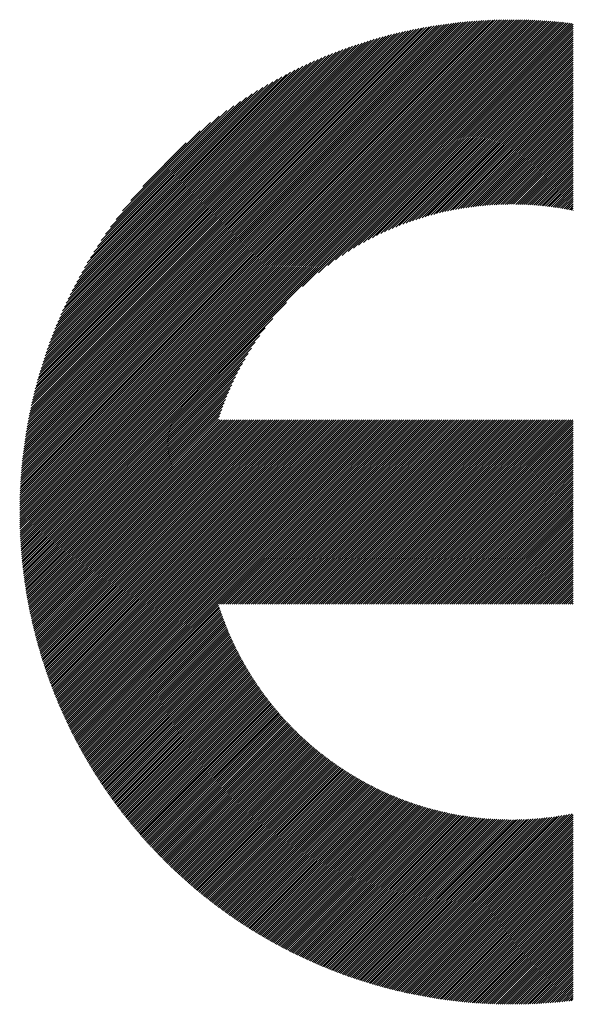
# Model space of a CAD drawing. Units: millimetres. Extents: x -1006 to 496, y -525 to 633.
# Drawn here: x -822 to -785, y -388 to -323 of the extents above; entities that cross this region are included whole.
import ezdxf

# ---------------------------------------------------------------- set-up
doc = ezdxf.new("R2010")
doc.units = ezdxf.units.MM
doc.layers.add('CAXA0', color=7, linetype='Continuous', lineweight=70)
doc.layers.add('CAXA5', color=4, linetype='Continuous', lineweight=25)

# ---------------------------------------------------------------- blocks, each defined once
blk = doc.blocks.new('CAXBLOCK10', base_point=(-309.582, -22.855))
at = {"layer": 'CAXA0', "color": 0, "linetype": 'Continuous', "lineweight": 25}
for p, q in [((-821.857, -355.348), (-789.032, -322.523)), ((-821.856, -355.206), (-789.174, -322.524)), ((-821.855, -355.063), (-789.317, -322.525)), ((-821.853, -354.92), (-789.46, -322.527)), ((-821.85, -354.776), (-789.605, -322.53)), ((-821.847, -354.631), (-789.749, -322.533)), ((-821.843, -354.485), (-789.895, -322.537)), ((-821.838, -354.339), (-790.041, -322.542)), ((-821.833, -354.192), (-790.188, -322.547)), ((-821.832, -355.465), (-788.89, -322.523)), ((-821.827, -354.045), (-790.335, -322.554)), ((-821.82, -353.897), (-790.483, -322.56)), ((-821.813, -353.748), (-790.632, -322.568)), ((-821.804, -353.598), (-790.782, -322.576)), ((-821.796, -353.448), (-790.932, -322.585)), ((-821.786, -353.297), (-791.083, -322.594)), ((-821.776, -353.145), (-791.235, -322.605)), ((-821.764, -352.993), (-791.388, -322.616)), ((-821.753, -352.839), (-791.541, -322.628)), ((-821.74, -352.685), (-791.695, -322.64)), ((-821.726, -352.53), (-791.85, -322.654)), ((-821.712, -352.374), (-792.006, -322.668)), ((-821.697, -352.218), (-792.162, -322.683)), ((-821.69, -355.465), (-788.749, -322.523)), ((-821.681, -352.06), (-792.32, -322.699)), ((-821.664, -351.902), (-792.478, -322.716)), ((-821.646, -351.743), (-792.637, -322.734)), ((-821.628, -351.583), (-792.797, -322.752)), ((-821.608, -351.422), (-792.958, -322.772)), ((-821.588, -351.26), (-793.12, -322.792)), ((-821.567, -351.097), (-793.283, -322.814)), ((-821.549, -355.465), (-788.609, -322.524)), ((-821.407, -355.465), (-788.469, -322.526)), ((-821.266, -355.465), (-788.33, -322.528)), ((-821.125, -355.465), (-788.191, -322.531)), ((-820.983, -355.465), (-788.053, -322.534)), ((-820.842, -355.465), (-787.915, -322.538)), ((-820.7, -355.465), (-787.778, -322.543)), ((-820.559, -355.465), (-787.642, -322.548)), ((-820.417, -355.465), (-787.506, -322.553)), ((-820.276, -355.465), (-787.37, -322.559)), ((-820.134, -355.465), (-787.236, -322.566)), ((-819.993, -355.465), (-787.101, -322.573)), ((-819.852, -355.465), (-786.968, -322.581)), ((-819.71, -355.465), (-786.834, -322.589)), ((-819.569, -355.465), (-786.701, -322.597)), ((-819.427, -355.465), (-786.569, -322.607)), ((-819.286, -355.465), (-786.437, -322.616)), ((-819.144, -355.465), (-786.306, -322.626)), ((-819.003, -355.465), (-786.175, -322.637)), ((-818.861, -355.465), (-786.045, -322.648)), ((-818.72, -355.465), (-785.915, -322.66)), ((-818.579, -355.465), (-785.786, -322.672)), ((-818.437, -355.465), (-785.657, -322.684)), ((-818.296, -355.465), (-785.529, -322.698)), ((-818.154, -355.465), (-785.401, -322.711)), ((-802.931, -340.383), (-785.273, -322.725)), ((-801.865, -339.458), (-785.146, -322.739)), ((-801.23, -338.965), (-785.019, -322.754)), ((-800.72, -338.596), (-784.893, -322.769)), ((-800.277, -338.295), (-784.798, -322.816)), ((-821.544, -350.934), (-793.447, -322.836)), ((-821.521, -350.769), (-793.611, -322.859)), ((-821.497, -350.603), (-793.777, -322.884)), ((-821.471, -350.436), (-793.944, -322.909)), ((-821.445, -350.268), (-794.112, -322.935)), ((-821.417, -350.1), (-794.281, -322.963)), ((-821.389, -349.93), (-794.451, -322.991)), ((-821.359, -349.759), (-794.622, -323.021)), ((-821.329, -349.586), (-794.794, -323.052)), ((-821.297, -349.413), (-794.967, -323.084)), ((-821.264, -349.238), (-795.142, -323.117)), ((-821.229, -349.063), (-795.318, -323.151)), ((-821.194, -348.886), (-795.495, -323.187)), ((-821.157, -348.707), (-795.673, -323.223)), ((-821.119, -348.528), (-795.853, -323.262)), ((-821.079, -348.347), (-796.034, -323.301)), ((-821.038, -348.164), (-796.216, -323.342)), ((-820.996, -347.981), (-796.4, -323.384)), ((-820.952, -347.795), (-796.585, -323.428)), ((-820.907, -347.609), (-796.772, -323.473)), ((-799.878, -338.037), (-784.798, -322.957)), ((-799.511, -337.812), (-784.798, -323.098)), ((-799.169, -337.611), (-784.798, -323.24)), ((-798.845, -337.429), (-784.798, -323.381)), ((-820.86, -347.42), (-796.96, -323.52)), ((-820.812, -347.231), (-797.15, -323.569)), ((-820.762, -347.039), (-797.341, -323.619)), ((-820.71, -346.846), (-797.534, -323.67)), ((-820.656, -346.651), (-797.729, -323.724)), ((-820.601, -346.454), (-797.926, -323.779)), ((-820.544, -346.256), (-798.125, -323.836)), ((-820.485, -346.055), (-798.325, -323.895)), ((-820.424, -345.852), (-798.528, -323.956)), ((-820.361, -345.648), (-798.732, -324.02)), ((-820.295, -345.441), (-798.939, -324.085)), ((-798.538, -337.263), (-784.798, -323.523)), ((-798.244, -337.111), (-784.798, -323.664)), ((-797.962, -336.97), (-784.798, -323.806)), ((-797.69, -336.84), (-784.798, -323.947)), ((-797.427, -336.718), (-784.798, -324.089)), ((-820.228, -345.232), (-799.148, -324.152)), ((-820.158, -345.021), (-799.359, -324.222)), ((-820.086, -344.807), (-799.573, -324.295)), ((-820.011, -344.591), (-799.789, -324.369)), ((-819.934, -344.372), (-800.008, -324.447)), ((-819.853, -344.151), (-800.23, -324.527)), ((-819.77, -343.926), (-800.454, -324.61)), ((-819.684, -343.699), (-800.682, -324.696)), ((-819.595, -343.468), (-800.912, -324.785)), ((-797.172, -336.604), (-784.798, -324.23)), ((-796.924, -336.497), (-784.798, -324.372)), ((-796.682, -336.397), (-784.798, -324.513)), ((-796.446, -336.303), (-784.798, -324.654)), ((-796.216, -336.214), (-784.798, -324.796)), ((-819.503, -343.234), (-801.146, -324.878)), ((-819.407, -342.997), (-801.384, -324.974)), ((-819.307, -342.755), (-801.625, -325.073)), ((-819.203, -342.51), (-801.87, -325.177)), ((-819.095, -342.261), (-802.119, -325.285)), ((-818.983, -342.007), (-802.373, -325.397)), ((-795.99, -336.13), (-784.798, -324.937)), ((-795.769, -336.05), (-784.798, -325.079)), ((-795.553, -335.975), (-784.798, -325.22)), ((-795.34, -335.904), (-784.798, -325.362)), ((-818.866, -341.749), (-802.631, -325.514)), ((-818.744, -341.485), (-802.895, -325.636)), ((-818.616, -341.216), (-803.164, -325.764)), ((-818.483, -340.941), (-803.439, -325.897)), ((-818.343, -340.66), (-803.72, -326.037)), ((-795.132, -335.837), (-784.798, -325.503)), ((-794.926, -335.773), (-784.798, -325.645)), ((-794.724, -335.712), (-784.798, -325.786)), ((-794.526, -335.655), (-784.798, -325.927)), ((-794.33, -335.601), (-784.798, -326.069)), ((-818.196, -340.372), (-804.008, -326.184)), ((-818.042, -340.076), (-804.304, -326.338)), ((-817.879, -339.772), (-804.609, -326.501)), ((-817.707, -339.458), (-804.922, -326.673)), ((-794.137, -335.549), (-784.798, -326.21)), ((-793.946, -335.5), (-784.798, -326.352)), ((-793.758, -335.454), (-784.798, -326.493)), ((-793.573, -335.41), (-784.798, -326.635)), ((-793.39, -335.368), (-784.798, -326.776)), ((-817.525, -339.134), (-805.246, -326.856)), ((-817.33, -338.799), (-805.582, -327.05)), ((-817.123, -338.449), (-805.931, -327.258)), ((-793.209, -335.329), (-784.798, -326.918)), ((-793.03, -335.291), (-784.798, -327.059)), ((-792.854, -335.256), (-784.798, -327.201)), ((-792.679, -335.223), (-784.798, -327.342)), ((-816.899, -338.085), (-806.296, -327.481)), ((-816.658, -337.702), (-806.678, -327.722)), ((-816.394, -337.297), (-807.083, -327.986)), ((-792.506, -335.192), (-784.798, -327.483)), ((-792.335, -335.162), (-784.798, -327.625)), ((-792.166, -335.134), (-784.798, -327.766)), ((-791.998, -335.108), (-784.798, -327.908)), ((-791.832, -335.084), (-784.798, -328.049)), ((-816.104, -336.865), (-807.515, -328.276)), ((-815.779, -336.398), (-807.982, -328.601)), ((-791.668, -335.061), (-784.798, -328.191)), ((-791.505, -335.04), (-784.798, -328.332)), ((-791.344, -335.02), (-784.798, -328.474)), ((-791.184, -335.001), (-784.798, -328.615)), ((-791.026, -334.985), (-784.798, -328.756)), ((-815.407, -335.885), (-808.495, -328.973)), ((-814.968, -335.305), (-809.076, -329.412)), ((-790.869, -334.969), (-784.798, -328.898)), ((-790.713, -334.955), (-784.798, -329.039)), ((-790.559, -334.942), (-784.798, -329.181)), ((-790.406, -334.93), (-784.798, -329.322)), ((-814.418, -334.613), (-809.767, -329.962)), ((-790.254, -334.92), (-784.798, -329.464)), ((-790.103, -334.91), (-784.798, -329.605)), ((-789.954, -334.902), (-784.798, -329.747)), ((-789.805, -334.895), (-784.798, -329.888)), ((-789.658, -334.889), (-784.798, -330.029)), ((-789.512, -334.885), (-784.798, -330.171)), ((-789.367, -334.881), (-784.798, -330.312)), ((-789.222, -334.878), (-784.798, -330.454)), ((-789.079, -334.877), (-784.798, -330.595)), ((-813.621, -333.674), (-810.706, -330.76)), ((-788.937, -334.876), (-784.798, -330.737)), ((-788.796, -334.876), (-784.798, -330.878)), ((-788.656, -334.878), (-784.798, -331.02)), ((-788.517, -334.88), (-784.798, -331.161)), ((-788.378, -334.883), (-784.798, -331.303)), ((-788.241, -334.887), (-784.798, -331.444)), ((-788.105, -334.892), (-784.798, -331.585)), ((-787.969, -334.898), (-784.798, -331.727)), ((-787.834, -334.904), (-784.798, -331.868)), ((-787.7, -334.912), (-784.798, -332.01)), ((-787.567, -334.92), (-784.798, -332.151)), ((-787.435, -334.929), (-784.798, -332.293)), ((-787.303, -334.939), (-784.798, -332.434)), ((-787.172, -334.95), (-784.798, -332.576)), ((-787.042, -334.961), (-784.798, -332.717)), ((-786.913, -334.974), (-784.798, -332.858)), ((-786.785, -334.987), (-784.798, -333)), ((-786.657, -335), (-784.798, -333.141)), ((-786.53, -335.015), (-784.798, -333.283)), ((-786.404, -335.03), (-784.798, -333.424)), ((-786.278, -335.046), (-784.798, -333.566)), ((-786.153, -335.062), (-784.798, -333.707)), ((-786.029, -335.079), (-784.798, -333.849)), ((-785.905, -335.097), (-784.798, -333.99)), ((-785.782, -335.116), (-784.798, -334.131)), ((-785.66, -335.135), (-784.798, -334.273)), ((-785.538, -335.155), (-784.798, -334.414)), ((-785.417, -335.175), (-784.798, -334.556)), ((-785.297, -335.197), (-784.798, -334.697)), ((-785.177, -335.218), (-784.798, -334.839)), ((-785.058, -335.241), (-784.798, -334.98)), ((-784.94, -335.264), (-784.798, -335.122)), ((-784.822, -335.287), (-784.798, -335.263)), ((-818.013, -355.465), (-803.997, -341.449)), ((-817.871, -355.465), (-804.922, -342.515)), ((-817.73, -355.465), (-805.415, -343.15)), ((-817.588, -355.465), (-805.784, -343.661)), ((-817.447, -355.465), (-806.086, -344.103)), ((-817.305, -355.465), (-806.343, -344.502)), ((-817.164, -355.465), (-806.568, -344.869)), ((-817.023, -355.465), (-806.77, -345.212)), ((-816.881, -355.465), (-806.951, -345.535)), ((-816.74, -355.465), (-807.117, -345.842)), ((-816.598, -355.465), (-807.269, -346.136)), ((-816.457, -355.465), (-807.41, -346.418)), ((-816.315, -355.465), (-807.541, -346.69)), ((-816.174, -355.465), (-807.662, -346.953)), ((-816.032, -355.465), (-807.776, -347.208)), ((-815.891, -355.465), (-807.883, -347.457)), ((-815.75, -355.465), (-807.983, -347.698)), ((-815.608, -355.465), (-808.078, -347.934)), ((-815.467, -355.465), (-808.166, -348.164)), ((-815.325, -355.465), (-808.25, -348.39)), ((-815.184, -355.465), (-808.33, -348.611)), ((-815.042, -355.465), (-808.405, -348.827)), ((-814.901, -355.465), (-808.476, -349.04)), ((-814.759, -355.465), (-808.543, -349.249)), ((-814.618, -355.465), (-808.441, -349.288)), ((-814.477, -355.465), (-808.3, -349.288)), ((-814.335, -355.465), (-808.158, -349.288)), ((-814.194, -355.465), (-808.017, -349.288)), ((-814.052, -355.465), (-807.876, -349.288)), ((-813.911, -355.465), (-807.734, -349.288)), ((-813.769, -355.465), (-807.593, -349.288)), ((-813.628, -355.465), (-807.451, -349.288)), ((-813.486, -355.465), (-807.31, -349.288)), ((-813.345, -355.465), (-807.168, -349.288)), ((-813.203, -355.465), (-807.027, -349.288)), ((-813.062, -355.465), (-806.885, -349.288)), ((-812.921, -355.465), (-806.744, -349.288)), ((-812.779, -355.465), (-806.603, -349.288)), ((-812.638, -355.465), (-806.461, -349.288)), ((-812.496, -355.465), (-806.32, -349.288)), ((-812.355, -355.465), (-806.178, -349.288)), ((-812.213, -355.465), (-806.037, -349.288)), ((-812.072, -355.465), (-805.895, -349.288)), ((-811.93, -355.465), (-805.754, -349.288)), ((-811.789, -355.465), (-805.612, -349.288)), ((-811.648, -355.465), (-805.471, -349.288)), ((-811.506, -355.465), (-805.33, -349.288)), ((-811.365, -355.465), (-805.188, -349.288)), ((-811.223, -355.465), (-805.047, -349.288)), ((-811.082, -355.465), (-804.905, -349.288)), ((-810.94, -355.465), (-804.764, -349.288)), ((-810.799, -355.465), (-804.622, -349.288)), ((-810.657, -355.465), (-804.481, -349.288)), ((-810.516, -355.465), (-804.339, -349.288)), ((-810.374, -355.465), (-804.198, -349.288)), ((-810.233, -355.465), (-804.056, -349.288)), ((-810.092, -355.465), (-803.915, -349.288)), ((-809.95, -355.465), (-803.774, -349.288)), ((-809.809, -355.465), (-803.632, -349.288)), ((-809.667, -355.465), (-803.491, -349.288)), ((-809.526, -355.465), (-803.349, -349.288)), ((-809.384, -355.465), (-803.208, -349.288)), ((-809.243, -355.465), (-803.066, -349.288)), ((-809.101, -355.465), (-802.925, -349.288)), ((-808.96, -355.465), (-802.783, -349.288)), ((-808.819, -355.465), (-802.642, -349.288)), ((-808.677, -355.465), (-802.501, -349.288)), ((-808.536, -355.465), (-802.359, -349.288)), ((-808.394, -355.465), (-802.218, -349.288)), ((-808.253, -355.465), (-802.076, -349.288)), ((-808.111, -355.465), (-801.935, -349.288)), ((-807.97, -355.465), (-801.793, -349.288)), ((-807.828, -355.465), (-801.652, -349.288)), ((-807.687, -355.465), (-801.51, -349.288)), ((-807.546, -355.465), (-801.369, -349.288)), ((-807.404, -355.465), (-801.227, -349.288)), ((-807.263, -355.465), (-801.086, -349.288)), ((-807.121, -355.465), (-800.945, -349.288)), ((-806.98, -355.465), (-800.803, -349.288)), ((-806.838, -355.465), (-800.662, -349.288)), ((-806.697, -355.465), (-800.52, -349.288)), ((-806.555, -355.465), (-800.379, -349.288)), ((-806.414, -355.465), (-800.237, -349.288)), ((-806.272, -355.465), (-800.096, -349.288)), ((-806.131, -355.465), (-799.954, -349.288)), ((-805.99, -355.465), (-799.813, -349.288)), ((-805.848, -355.465), (-799.672, -349.288)), ((-805.707, -355.465), (-799.53, -349.288)), ((-805.565, -355.465), (-799.389, -349.288)), ((-805.424, -355.465), (-799.247, -349.288)), ((-805.282, -355.465), (-799.106, -349.288)), ((-805.141, -355.465), (-798.964, -349.288)), ((-804.999, -355.465), (-798.823, -349.288)), ((-804.858, -355.465), (-798.681, -349.288)), ((-804.717, -355.465), (-798.54, -349.288)), ((-804.575, -355.465), (-798.399, -349.288)), ((-804.434, -355.465), (-798.257, -349.288)), ((-804.292, -355.465), (-798.116, -349.288)), ((-804.151, -355.465), (-797.974, -349.288)), ((-804.009, -355.465), (-797.833, -349.288)), ((-803.868, -355.465), (-797.691, -349.288)), ((-803.726, -355.465), (-797.55, -349.288)), ((-803.585, -355.465), (-797.408, -349.288)), ((-803.443, -355.465), (-797.267, -349.288)), ((-803.302, -355.465), (-797.125, -349.288)), ((-803.161, -355.465), (-796.984, -349.288)), ((-803.019, -355.465), (-796.843, -349.288)), ((-802.878, -355.465), (-796.701, -349.288)), ((-802.736, -355.465), (-796.56, -349.288)), ((-802.595, -355.465), (-796.418, -349.288)), ((-802.453, -355.465), (-796.277, -349.288)), ((-802.312, -355.465), (-796.135, -349.288)), ((-802.17, -355.465), (-795.994, -349.288)), ((-802.029, -355.465), (-795.852, -349.288)), ((-801.888, -355.465), (-795.711, -349.288)), ((-801.746, -355.465), (-795.57, -349.288)), ((-801.605, -355.465), (-795.428, -349.288)), ((-801.463, -355.465), (-795.287, -349.288)), ((-801.322, -355.465), (-795.145, -349.288)), ((-801.18, -355.465), (-795.004, -349.288)), ((-801.039, -355.465), (-794.862, -349.288)), ((-800.897, -355.465), (-794.721, -349.288)), ((-800.756, -355.465), (-794.579, -349.288)), ((-800.615, -355.465), (-794.438, -349.288)), ((-800.473, -355.465), (-794.296, -349.288)), ((-800.332, -355.465), (-794.155, -349.288)), ((-800.19, -355.465), (-794.014, -349.288)), ((-800.049, -355.465), (-793.872, -349.288)), ((-799.907, -355.465), (-793.731, -349.288)), ((-799.766, -355.465), (-793.589, -349.288)), ((-799.624, -355.465), (-793.448, -349.288)), ((-799.483, -355.465), (-793.306, -349.288)), ((-799.341, -355.465), (-793.165, -349.288)), ((-799.2, -355.465), (-793.023, -349.288)), ((-799.059, -355.465), (-792.882, -349.288)), ((-798.917, -355.465), (-792.741, -349.288)), ((-798.776, -355.465), (-792.599, -349.288)), ((-798.634, -355.465), (-792.458, -349.288)), ((-798.493, -355.465), (-792.316, -349.288)), ((-798.351, -355.465), (-792.175, -349.288)), ((-798.21, -355.465), (-792.033, -349.288)), ((-798.068, -355.465), (-791.892, -349.288)), ((-797.927, -355.465), (-791.75, -349.288)), ((-797.786, -355.465), (-791.609, -349.288)), ((-797.644, -355.465), (-791.468, -349.288)), ((-797.503, -355.465), (-791.326, -349.288)), ((-797.361, -355.465), (-791.185, -349.288)), ((-797.22, -355.465), (-791.043, -349.288)), ((-797.078, -355.465), (-790.902, -349.288)), ((-796.937, -355.465), (-790.76, -349.288)), ((-796.795, -355.465), (-790.619, -349.288)), ((-796.654, -355.465), (-790.477, -349.288)), ((-796.512, -355.465), (-790.336, -349.288)), ((-796.371, -355.465), (-790.194, -349.288)), ((-796.23, -355.465), (-790.053, -349.288)), ((-796.088, -355.465), (-789.912, -349.288)), ((-795.947, -355.465), (-789.77, -349.288)), ((-795.805, -355.465), (-789.629, -349.288)), ((-795.664, -355.465), (-789.487, -349.288)), ((-795.522, -355.465), (-789.346, -349.288)), ((-795.381, -355.465), (-789.204, -349.288)), ((-795.239, -355.465), (-789.063, -349.288)), ((-795.098, -355.465), (-788.921, -349.288)), ((-794.957, -355.465), (-788.78, -349.288)), ((-794.815, -355.465), (-788.639, -349.288)), ((-794.674, -355.465), (-788.497, -349.288)), ((-794.532, -355.465), (-788.356, -349.288)), ((-794.391, -355.465), (-788.214, -349.288)), ((-794.249, -355.465), (-788.073, -349.288)), ((-794.108, -355.465), (-787.931, -349.288)), ((-793.966, -355.465), (-787.79, -349.288)), ((-793.825, -355.465), (-787.648, -349.288)), ((-793.684, -355.465), (-787.507, -349.288)), ((-793.542, -355.465), (-787.366, -349.288)), ((-793.401, -355.465), (-787.224, -349.288)), ((-793.259, -355.465), (-787.083, -349.288)), ((-793.118, -355.465), (-786.941, -349.288)), ((-792.976, -355.465), (-786.8, -349.288)), ((-792.835, -355.465), (-786.658, -349.288)), ((-792.693, -355.465), (-786.517, -349.288)), ((-792.552, -355.465), (-786.375, -349.288)), ((-792.41, -355.465), (-786.234, -349.288)), ((-792.269, -355.465), (-786.092, -349.288)), ((-792.128, -355.465), (-785.951, -349.288)), ((-791.986, -355.465), (-785.81, -349.288)), ((-791.845, -355.465), (-785.668, -349.288)), ((-791.703, -355.465), (-785.527, -349.288)), ((-791.562, -355.465), (-785.385, -349.288)), ((-791.42, -355.465), (-785.244, -349.288)), ((-791.279, -355.465), (-785.102, -349.288)), ((-791.137, -355.465), (-784.961, -349.288)), ((-790.996, -355.465), (-784.819, -349.288)), ((-790.855, -355.465), (-784.798, -349.408)), ((-790.713, -355.465), (-784.798, -349.549)), ((-790.572, -355.465), (-784.798, -349.691)), ((-790.43, -355.465), (-784.798, -349.832)), ((-790.289, -355.465), (-784.798, -349.974)), ((-790.147, -355.465), (-784.798, -350.115)), ((-790.006, -355.465), (-784.798, -350.257)), ((-789.864, -355.465), (-784.798, -350.398)), ((-789.723, -355.465), (-784.798, -350.54)), ((-789.582, -355.465), (-784.798, -350.681)), ((-789.44, -355.465), (-784.798, -350.822)), ((-789.299, -355.465), (-784.798, -350.964)), ((-789.157, -355.465), (-784.798, -351.105)), ((-789.016, -355.465), (-784.798, -351.247)), ((-788.874, -355.465), (-784.798, -351.388)), ((-788.733, -355.465), (-784.798, -351.53)), ((-788.591, -355.465), (-784.798, -351.671)), ((-788.45, -355.465), (-784.798, -351.813)), ((-788.308, -355.465), (-784.798, -351.954)), ((-788.167, -355.465), (-784.798, -352.095)), ((-788.026, -355.465), (-784.798, -352.237)), ((-787.884, -355.465), (-784.798, -352.378)), ((-787.743, -355.465), (-784.798, -352.52)), ((-787.601, -355.465), (-784.798, -352.661)), ((-787.46, -355.465), (-784.798, -352.803)), ((-787.318, -355.465), (-784.798, -352.944)), ((-787.177, -355.465), (-784.798, -353.086)), ((-787.035, -355.465), (-784.798, -353.227)), ((-786.894, -355.465), (-784.798, -353.369)), ((-786.753, -355.465), (-784.798, -353.51)), ((-786.611, -355.465), (-784.798, -353.651)), ((-786.47, -355.465), (-784.798, -353.793)), ((-786.328, -355.465), (-784.798, -353.934)), ((-786.187, -355.465), (-784.798, -354.076)), ((-786.045, -355.465), (-784.798, -354.217)), ((-785.904, -355.465), (-784.798, -354.359)), ((-785.762, -355.465), (-784.798, -354.5)), ((-785.621, -355.465), (-784.798, -354.642)), ((-785.479, -355.465), (-784.798, -354.783)), ((-785.338, -355.465), (-784.798, -354.924)), ((-785.197, -355.465), (-784.798, -355.066)), ((-821.857, -355.631), (-821.69, -355.465)), ((-821.857, -355.49), (-821.832, -355.465)), ((-821.856, -355.772), (-821.549, -355.465)), ((-821.854, -355.911), (-821.407, -355.465)), ((-821.852, -356.051), (-821.266, -355.465)), ((-821.849, -356.189), (-821.125, -355.465)), ((-821.846, -356.327), (-820.983, -355.465)), ((-821.842, -356.465), (-820.842, -355.465)), ((-821.838, -356.602), (-820.7, -355.465)), ((-821.833, -356.738), (-820.559, -355.465)), ((-821.827, -356.874), (-820.417, -355.465)), ((-821.821, -357.01), (-820.276, -355.465)), ((-821.814, -357.145), (-820.134, -355.465)), ((-821.807, -357.279), (-819.993, -355.465)), ((-821.8, -357.413), (-819.852, -355.465)), ((-821.791, -357.546), (-819.71, -355.465)), ((-821.783, -357.679), (-819.569, -355.465)), ((-821.774, -357.811), (-819.427, -355.465)), ((-821.764, -357.943), (-819.286, -355.465)), ((-821.754, -358.074), (-819.144, -355.465)), ((-821.743, -358.205), (-819.003, -355.465)), ((-821.732, -358.335), (-818.861, -355.465)), ((-821.72, -358.465), (-818.72, -355.465)), ((-821.708, -358.594), (-818.579, -355.465)), ((-821.696, -358.723), (-818.437, -355.465)), ((-821.683, -358.852), (-818.296, -355.465)), ((-821.669, -358.98), (-818.154, -355.465)), ((-821.655, -359.107), (-818.013, -355.465)), ((-821.641, -359.234), (-817.871, -355.465)), ((-821.626, -359.361), (-817.73, -355.465)), ((-821.611, -359.487), (-817.588, -355.465)), ((-821.595, -359.613), (-817.447, -355.465)), ((-821.579, -359.738), (-817.305, -355.465)), ((-821.562, -359.863), (-817.164, -355.465)), ((-821.545, -359.987), (-817.023, -355.465)), ((-821.528, -360.111), (-816.881, -355.465)), ((-821.51, -360.235), (-816.74, -355.465)), ((-821.492, -360.358), (-816.598, -355.465)), ((-821.473, -360.481), (-816.457, -355.465)), ((-821.454, -360.603), (-816.315, -355.465)), ((-821.435, -360.725), (-816.174, -355.465)), ((-821.415, -360.847), (-816.032, -355.465)), ((-821.394, -360.968), (-815.891, -355.465)), ((-821.374, -361.089), (-815.75, -355.465)), ((-821.353, -361.209), (-815.608, -355.465)), ((-821.331, -361.329), (-815.467, -355.465)), ((-821.309, -361.449), (-815.325, -355.465)), ((-821.287, -361.568), (-815.184, -355.465)), ((-821.264, -361.687), (-815.042, -355.465)), ((-821.241, -361.805), (-814.901, -355.465)), ((-821.218, -361.923), (-814.759, -355.465)), ((-821.194, -362.041), (-814.618, -355.465)), ((-821.17, -362.158), (-814.477, -355.465)), ((-821.146, -362.275), (-814.335, -355.465)), ((-821.121, -362.392), (-814.194, -355.465)), ((-821.096, -362.508), (-814.052, -355.465)), ((-821.07, -362.624), (-813.911, -355.465)), ((-821.044, -362.739), (-813.769, -355.465)), ((-821.018, -362.855), (-813.628, -355.465)), ((-820.991, -362.969), (-813.486, -355.465)), ((-820.964, -363.084), (-813.345, -355.465)), ((-820.937, -363.198), (-813.203, -355.465)), ((-820.909, -363.312), (-813.062, -355.465)), ((-820.881, -363.425), (-812.921, -355.465)), ((-820.853, -363.538), (-812.779, -355.465)), ((-820.824, -363.651), (-812.638, -355.465)), ((-820.795, -363.763), (-812.496, -355.465)), ((-820.765, -363.875), (-812.355, -355.465)), ((-820.736, -363.987), (-812.213, -355.465)), ((-820.706, -364.098), (-812.072, -355.465)), ((-820.675, -364.21), (-811.93, -355.465)), ((-820.645, -364.32), (-811.789, -355.465)), ((-820.614, -364.431), (-811.648, -355.465)), ((-820.582, -364.541), (-811.506, -355.465)), ((-820.551, -364.651), (-811.365, -355.465)), ((-820.519, -364.76), (-811.223, -355.465)), ((-820.486, -364.869), (-811.082, -355.465)), ((-820.454, -364.978), (-810.94, -355.465)), ((-820.421, -365.087), (-810.799, -355.465)), ((-820.388, -365.195), (-810.657, -355.465)), ((-820.354, -365.303), (-810.516, -355.465)), ((-820.32, -365.41), (-810.374, -355.465)), ((-820.286, -365.517), (-810.233, -355.465)), ((-820.251, -365.624), (-810.092, -355.465)), ((-820.217, -365.731), (-809.95, -355.465)), ((-820.182, -365.837), (-809.809, -355.465)), ((-820.146, -365.944), (-809.667, -355.465)), ((-820.11, -366.049), (-809.526, -355.465)), ((-820.074, -366.155), (-809.384, -355.465)), ((-820.038, -366.26), (-809.243, -355.465)), ((-820.002, -366.365), (-809.101, -355.465)), ((-819.965, -366.469), (-808.96, -355.465)), ((-819.928, -366.574), (-808.819, -355.465)), ((-819.89, -366.678), (-808.677, -355.465)), ((-819.852, -366.781), (-808.536, -355.465)), ((-819.814, -366.885), (-808.394, -355.465)), ((-819.776, -366.988), (-808.253, -355.465)), ((-819.737, -367.091), (-808.111, -355.465)), ((-819.699, -367.193), (-807.97, -355.465)), ((-819.659, -367.296), (-807.828, -355.465)), ((-819.62, -367.398), (-807.687, -355.465)), ((-819.58, -367.499), (-807.546, -355.465)), ((-819.54, -367.601), (-807.404, -355.465)), ((-819.5, -367.702), (-807.263, -355.465)), ((-819.459, -367.803), (-807.121, -355.465)), ((-819.419, -367.903), (-806.98, -355.465)), ((-819.377, -368.004), (-806.838, -355.465)), ((-819.336, -368.104), (-806.697, -355.465)), ((-819.294, -368.204), (-806.555, -355.465)), ((-819.252, -368.303), (-806.414, -355.465)), ((-819.21, -368.402), (-806.272, -355.465)), ((-819.168, -368.501), (-806.131, -355.465)), ((-819.125, -368.6), (-805.99, -355.465)), ((-819.082, -368.699), (-805.848, -355.465)), ((-819.039, -368.797), (-805.707, -355.465)), ((-818.995, -368.895), (-805.565, -355.465)), ((-818.952, -368.992), (-805.424, -355.465)), ((-818.907, -369.09), (-805.282, -355.465)), ((-818.863, -369.187), (-805.141, -355.465)), ((-818.819, -369.284), (-804.999, -355.465)), ((-818.774, -369.38), (-804.858, -355.465)), ((-818.729, -369.477), (-804.717, -355.465)), ((-818.683, -369.573), (-804.575, -355.465)), ((-818.638, -369.669), (-804.434, -355.465)), ((-818.592, -369.764), (-804.292, -355.465)), ((-818.546, -369.86), (-804.151, -355.465)), ((-818.499, -369.955), (-804.009, -355.465)), ((-818.453, -370.049), (-803.868, -355.465)), ((-818.406, -370.144), (-803.726, -355.465)), ((-818.359, -370.238), (-803.585, -355.465)), ((-818.311, -370.332), (-803.443, -355.465)), ((-818.264, -370.426), (-803.302, -355.465)), ((-818.216, -370.52), (-803.161, -355.465)), ((-818.168, -370.613), (-803.019, -355.465)), ((-818.119, -370.706), (-802.878, -355.465)), ((-818.071, -370.799), (-802.736, -355.465)), ((-818.022, -370.892), (-802.595, -355.465)), ((-817.973, -370.984), (-802.453, -355.465)), ((-808.488, -361.641), (-802.312, -355.465)), ((-808.347, -361.641), (-802.17, -355.465)), ((-808.206, -361.641), (-802.029, -355.465)), ((-808.064, -361.641), (-801.888, -355.465)), ((-807.923, -361.641), (-801.746, -355.465)), ((-807.781, -361.641), (-801.605, -355.465)), ((-807.64, -361.641), (-801.463, -355.465)), ((-807.498, -361.641), (-801.322, -355.465)), ((-807.357, -361.641), (-801.18, -355.465)), ((-807.215, -361.641), (-801.039, -355.465)), ((-807.074, -361.641), (-800.897, -355.465)), ((-806.933, -361.641), (-800.756, -355.465)), ((-806.791, -361.641), (-800.615, -355.465)), ((-806.65, -361.641), (-800.473, -355.465)), ((-806.508, -361.641), (-800.332, -355.465)), ((-806.367, -361.641), (-800.19, -355.465)), ((-806.225, -361.641), (-800.049, -355.465)), ((-806.084, -361.641), (-799.907, -355.465)), ((-805.942, -361.641), (-799.766, -355.465)), ((-805.801, -361.641), (-799.624, -355.465)), ((-805.659, -361.641), (-799.483, -355.465)), ((-805.518, -361.641), (-799.341, -355.465)), ((-805.377, -361.641), (-799.2, -355.465)), ((-805.235, -361.641), (-799.059, -355.465)), ((-805.094, -361.641), (-798.917, -355.465)), ((-804.952, -361.641), (-798.776, -355.465)), ((-804.811, -361.641), (-798.634, -355.465)), ((-804.669, -361.641), (-798.493, -355.465)), ((-804.528, -361.641), (-798.351, -355.465)), ((-804.386, -361.641), (-798.21, -355.465)), ((-804.245, -361.641), (-798.068, -355.465)), ((-804.104, -361.641), (-797.927, -355.465)), ((-803.962, -361.641), (-797.786, -355.465)), ((-803.821, -361.641), (-797.644, -355.465)), ((-803.679, -361.641), (-797.503, -355.465)), ((-803.538, -361.641), (-797.361, -355.465)), ((-803.396, -361.641), (-797.22, -355.465)), ((-803.255, -361.641), (-797.078, -355.465)), ((-803.113, -361.641), (-796.937, -355.465)), ((-802.972, -361.641), (-796.795, -355.465)), ((-802.831, -361.641), (-796.654, -355.465)), ((-802.689, -361.641), (-796.512, -355.465)), ((-802.548, -361.641), (-796.371, -355.465)), ((-802.406, -361.641), (-796.23, -355.465)), ((-802.265, -361.641), (-796.088, -355.465)), ((-802.123, -361.641), (-795.947, -355.465)), ((-801.982, -361.641), (-795.805, -355.465)), ((-801.84, -361.641), (-795.664, -355.465)), ((-801.699, -361.641), (-795.522, -355.465)), ((-801.557, -361.641), (-795.381, -355.465)), ((-801.416, -361.641), (-795.239, -355.465)), ((-801.275, -361.641), (-795.098, -355.465)), ((-801.133, -361.641), (-794.957, -355.465)), ((-800.992, -361.641), (-794.815, -355.465)), ((-800.85, -361.641), (-794.674, -355.465)), ((-800.709, -361.641), (-794.532, -355.465)), ((-800.567, -361.641), (-794.391, -355.465)), ((-800.426, -361.641), (-794.249, -355.465)), ((-800.284, -361.641), (-794.108, -355.465)), ((-800.143, -361.641), (-793.966, -355.465)), ((-800.002, -361.641), (-793.825, -355.465)), ((-799.86, -361.641), (-793.684, -355.465)), ((-799.719, -361.641), (-793.542, -355.465)), ((-799.577, -361.641), (-793.401, -355.465)), ((-799.436, -361.641), (-793.259, -355.465)), ((-799.294, -361.641), (-793.118, -355.465)), ((-799.153, -361.641), (-792.976, -355.465)), ((-799.011, -361.641), (-792.835, -355.465)), ((-798.87, -361.641), (-792.693, -355.465)), ((-798.729, -361.641), (-792.552, -355.465)), ((-798.587, -361.641), (-792.41, -355.465)), ((-798.446, -361.641), (-792.269, -355.465)), ((-798.304, -361.641), (-792.128, -355.465)), ((-798.163, -361.641), (-791.986, -355.465)), ((-798.021, -361.641), (-791.845, -355.465)), ((-797.88, -361.641), (-791.703, -355.465)), ((-797.738, -361.641), (-791.562, -355.465)), ((-797.597, -361.641), (-791.42, -355.465)), ((-797.455, -361.641), (-791.279, -355.465)), ((-797.314, -361.641), (-791.137, -355.465)), ((-797.173, -361.641), (-790.996, -355.465)), ((-797.031, -361.641), (-790.855, -355.465)), ((-796.89, -361.641), (-790.713, -355.465)), ((-796.748, -361.641), (-790.572, -355.465)), ((-796.607, -361.641), (-790.43, -355.465)), ((-796.465, -361.641), (-790.289, -355.465)), ((-796.324, -361.641), (-790.147, -355.465)), ((-796.182, -361.641), (-790.006, -355.465)), ((-796.041, -361.641), (-789.864, -355.465)), ((-795.9, -361.641), (-789.723, -355.465)), ((-795.758, -361.641), (-789.582, -355.465)), ((-795.617, -361.641), (-789.44, -355.465)), ((-795.475, -361.641), (-789.299, -355.465)), ((-795.334, -361.641), (-789.157, -355.465)), ((-795.192, -361.641), (-789.016, -355.465)), ((-795.051, -361.641), (-788.874, -355.465)), ((-794.909, -361.641), (-788.733, -355.465)), ((-794.768, -361.641), (-788.591, -355.465)), ((-794.626, -361.641), (-788.45, -355.465)), ((-794.485, -361.641), (-788.308, -355.465)), ((-794.344, -361.641), (-788.167, -355.465)), ((-794.202, -361.641), (-788.026, -355.465)), ((-794.061, -361.641), (-787.884, -355.465)), ((-793.919, -361.641), (-787.743, -355.465)), ((-793.778, -361.641), (-787.601, -355.465)), ((-793.636, -361.641), (-787.46, -355.465)), ((-793.495, -361.641), (-787.318, -355.465)), ((-793.353, -361.641), (-787.177, -355.465)), ((-793.212, -361.641), (-787.035, -355.465)), ((-793.071, -361.641), (-786.894, -355.465)), ((-792.929, -361.641), (-786.753, -355.465)), ((-792.788, -361.641), (-786.611, -355.465)), ((-792.646, -361.641), (-786.47, -355.465)), ((-792.505, -361.641), (-786.328, -355.465)), ((-792.363, -361.641), (-786.187, -355.465)), ((-792.222, -361.641), (-786.045, -355.465)), ((-792.08, -361.641), (-785.904, -355.465)), ((-791.939, -361.641), (-785.762, -355.465)), ((-791.798, -361.641), (-785.621, -355.465)), ((-791.656, -361.641), (-785.479, -355.465)), ((-791.515, -361.641), (-785.338, -355.465)), ((-791.373, -361.641), (-785.197, -355.465)), ((-791.232, -361.641), (-785.055, -355.465)), ((-791.09, -361.641), (-784.914, -355.465)), ((-790.949, -361.641), (-784.798, -355.49)), ((-790.807, -361.641), (-784.798, -355.632)), ((-785.055, -355.465), (-784.798, -355.207)), ((-784.914, -355.465), (-784.798, -355.349)), ((-790.666, -361.641), (-784.798, -355.773)), ((-790.524, -361.641), (-784.798, -355.915)), ((-790.383, -361.641), (-784.798, -356.056)), ((-790.242, -361.641), (-784.798, -356.198)), ((-790.1, -361.641), (-784.798, -356.339)), ((-789.959, -361.641), (-784.798, -356.48)), ((-789.817, -361.641), (-784.798, -356.622)), ((-789.676, -361.641), (-784.798, -356.763)), ((-789.534, -361.641), (-784.798, -356.905)), ((-789.393, -361.641), (-784.798, -357.046)), ((-789.251, -361.641), (-784.798, -357.188)), ((-789.11, -361.641), (-784.798, -357.329)), ((-788.969, -361.641), (-784.798, -357.471)), ((-788.827, -361.641), (-784.798, -357.612)), ((-788.686, -361.641), (-784.798, -357.753)), ((-788.544, -361.641), (-784.798, -357.895)), ((-788.403, -361.641), (-784.798, -358.036)), ((-788.261, -361.641), (-784.798, -358.178)), ((-788.12, -361.641), (-784.798, -358.319)), ((-787.978, -361.641), (-784.798, -358.461)), ((-787.837, -361.641), (-784.798, -358.602)), ((-787.695, -361.641), (-784.798, -358.744)), ((-787.554, -361.641), (-784.798, -358.885)), ((-787.413, -361.641), (-784.798, -359.026)), ((-787.271, -361.641), (-784.798, -359.168)), ((-787.13, -361.641), (-784.798, -359.309)), ((-786.988, -361.641), (-784.798, -359.451)), ((-786.847, -361.641), (-784.798, -359.592)), ((-786.705, -361.641), (-784.798, -359.734)), ((-786.564, -361.641), (-784.798, -359.875)), ((-786.422, -361.641), (-784.798, -360.017)), ((-786.281, -361.641), (-784.798, -360.158)), ((-786.14, -361.641), (-784.798, -360.3)), ((-785.998, -361.641), (-784.798, -360.441)), ((-785.857, -361.641), (-784.798, -360.582)), ((-785.715, -361.641), (-784.798, -360.724)), ((-785.574, -361.641), (-784.798, -360.865)), ((-785.432, -361.641), (-784.798, -361.007)), ((-817.923, -371.076), (-808.54, -361.692)), ((-785.291, -361.641), (-784.798, -361.148)), ((-785.149, -361.641), (-784.798, -361.29)), ((-785.008, -361.641), (-784.798, -361.431)), ((-784.867, -361.641), (-784.798, -361.573)), ((-817.874, -371.168), (-808.505, -361.8)), ((-817.824, -371.259), (-808.471, -361.906)), ((-817.774, -371.351), (-808.435, -362.012)), ((-817.723, -371.442), (-808.399, -362.118)), ((-817.673, -371.533), (-808.363, -362.223)), ((-817.622, -371.623), (-808.327, -362.328)), ((-817.571, -371.714), (-808.289, -362.432)), ((-817.52, -371.804), (-808.252, -362.536)), ((-817.468, -371.894), (-808.214, -362.639)), ((-817.416, -371.983), (-808.175, -362.742)), ((-817.364, -372.073), (-808.136, -362.845)), ((-817.312, -372.162), (-808.097, -362.947)), ((-817.259, -372.251), (-808.057, -363.048)), ((-817.207, -372.34), (-808.016, -363.149)), ((-817.154, -372.428), (-807.975, -363.25)), ((-817.101, -372.516), (-807.934, -363.35)), ((-817.047, -372.604), (-807.893, -363.45)), ((-816.993, -372.692), (-807.85, -363.549)), ((-816.94, -372.78), (-807.808, -363.648)), ((-816.885, -372.867), (-807.765, -363.747)), ((-816.831, -372.954), (-807.722, -363.845)), ((-816.776, -373.041), (-807.678, -363.942)), ((-816.722, -373.128), (-807.633, -364.04)), ((-816.667, -373.214), (-807.589, -364.136)), ((-816.611, -373.3), (-807.544, -364.233)), ((-816.556, -373.386), (-807.498, -364.329)), ((-816.5, -373.472), (-807.452, -364.424)), ((-816.444, -373.557), (-807.406, -364.519)), ((-816.388, -373.643), (-807.359, -364.614)), ((-816.331, -373.728), (-807.312, -364.709)), ((-816.275, -373.812), (-807.265, -364.802)), ((-816.218, -373.897), (-807.217, -364.896)), ((-816.161, -373.981), (-807.169, -364.989)), ((-816.103, -374.065), (-807.12, -365.082)), ((-816.046, -374.149), (-807.071, -365.174)), ((-815.988, -374.233), (-807.021, -365.266)), ((-815.93, -374.316), (-806.971, -365.358)), ((-815.872, -374.399), (-806.921, -365.449)), ((-815.813, -374.482), (-806.871, -365.54)), ((-815.754, -374.565), (-806.82, -365.63)), ((-815.696, -374.648), (-806.768, -365.72)), ((-815.636, -374.73), (-806.716, -365.81)), ((-815.577, -374.812), (-806.664, -365.899)), ((-815.517, -374.894), (-806.612, -365.988)), ((-815.458, -374.976), (-806.559, -366.077)), ((-815.398, -375.057), (-806.505, -366.165)), ((-815.337, -375.138), (-806.452, -366.252)), ((-815.277, -375.219), (-806.398, -366.34)), ((-815.216, -375.3), (-806.343, -366.427)), ((-815.155, -375.38), (-806.288, -366.513)), ((-815.094, -375.461), (-806.233, -366.6)), ((-815.033, -375.541), (-806.178, -366.686)), ((-814.971, -375.621), (-806.122, -366.771)), ((-814.909, -375.7), (-806.065, -366.856)), ((-814.847, -375.78), (-806.009, -366.941)), ((-814.785, -375.859), (-805.952, -367.026)), ((-814.723, -375.938), (-805.894, -367.11)), ((-814.66, -376.017), (-805.837, -367.193)), ((-814.597, -376.095), (-805.779, -367.277)), ((-814.534, -376.174), (-805.72, -367.36)), ((-814.471, -376.252), (-805.661, -367.442)), ((-814.407, -376.33), (-805.602, -367.525)), ((-814.343, -376.407), (-805.543, -367.607)), ((-814.279, -376.485), (-805.483, -367.688)), ((-814.215, -376.562), (-805.423, -367.769)), ((-814.151, -376.639), (-805.362, -367.85)), ((-814.086, -376.716), (-805.301, -367.931)), ((-814.021, -376.792), (-805.24, -368.011)), ((-813.956, -376.869), (-805.178, -368.091)), ((-813.891, -376.945), (-805.116, -368.17)), ((-813.825, -377.021), (-805.054, -368.249)), ((-813.759, -377.097), (-804.991, -368.328)), ((-813.694, -377.172), (-804.928, -368.406)), ((-813.627, -377.247), (-804.865, -368.485)), ((-813.561, -377.322), (-804.801, -368.562)), ((-813.494, -377.397), (-804.737, -368.64)), ((-813.428, -377.472), (-804.672, -368.717)), ((-813.361, -377.546), (-804.608, -368.793)), ((-813.293, -377.621), (-804.542, -368.87)), ((-813.226, -377.694), (-804.477, -368.946)), ((-813.158, -377.768), (-804.411, -369.021)), ((-813.09, -377.842), (-804.345, -369.096)), ((-813.022, -377.915), (-804.278, -369.171)), ((-812.954, -377.988), (-804.212, -369.246)), ((-812.885, -378.061), (-804.144, -369.32)), ((-812.817, -378.134), (-804.077, -369.394)), ((-812.748, -378.206), (-804.009, -369.468)), ((-812.678, -378.279), (-803.941, -369.541)), ((-812.609, -378.351), (-803.872, -369.614)), ((-812.539, -378.423), (-803.803, -369.686)), ((-812.47, -378.494), (-803.734, -369.758)), ((-812.4, -378.566), (-803.664, -369.83)), ((-812.329, -378.637), (-803.594, -369.902)), ((-812.259, -378.708), (-803.524, -369.973)), ((-812.188, -378.779), (-803.453, -370.044)), ((-812.117, -378.849), (-803.382, -370.114)), ((-812.046, -378.919), (-803.311, -370.184)), ((-811.975, -378.99), (-803.239, -370.254)), ((-811.903, -379.06), (-803.167, -370.323)), ((-811.832, -379.129), (-803.095, -370.392)), ((-811.76, -379.199), (-803.022, -370.461)), ((-811.687, -379.268), (-802.949, -370.53)), ((-811.615, -379.337), (-802.876, -370.598)), ((-811.542, -379.406), (-802.802, -370.665)), ((-811.47, -379.474), (-802.728, -370.733)), ((-811.397, -379.543), (-802.653, -370.8)), ((-811.323, -379.611), (-802.579, -370.866)), ((-811.25, -379.679), (-802.503, -370.933)), ((-811.176, -379.747), (-802.428, -370.999)), ((-811.102, -379.814), (-802.352, -371.064)), ((-811.028, -379.882), (-802.276, -371.13)), ((-810.954, -379.949), (-802.199, -371.194)), ((-810.879, -380.016), (-802.123, -371.259)), ((-810.804, -380.082), (-802.045, -371.323)), ((-810.729, -380.149), (-801.968, -371.387)), ((-810.654, -380.215), (-801.89, -371.451)), ((-810.579, -380.281), (-801.812, -371.514)), ((-810.503, -380.347), (-801.733, -371.577)), ((-810.427, -380.413), (-801.654, -371.639)), ((-810.351, -380.478), (-801.575, -371.701)), ((-810.275, -380.543), (-801.495, -371.763)), ((-810.199, -380.608), (-801.415, -371.825)), ((-810.122, -380.673), (-801.335, -371.886)), ((-810.045, -380.737), (-801.254, -371.946)), ((-809.968, -380.802), (-801.173, -372.007)), ((-809.89, -380.866), (-801.092, -372.067)), ((-809.813, -380.93), (-801.01, -372.127)), ((-809.735, -380.993), (-800.928, -372.186)), ((-809.657, -381.057), (-800.845, -372.245)), ((-809.579, -381.12), (-800.762, -372.303)), ((-809.5, -381.183), (-800.679, -372.362)), ((-809.422, -381.246), (-800.596, -372.42)), ((-809.343, -381.308), (-800.512, -372.477)), ((-809.264, -381.37), (-800.427, -372.534)), ((-809.184, -381.433), (-800.343, -372.591)), ((-809.105, -381.495), (-800.258, -372.647)), ((-809.025, -381.556), (-800.172, -372.703)), ((-808.945, -381.618), (-800.086, -372.759)), ((-808.865, -381.679), (-800, -372.814)), ((-808.784, -381.74), (-799.914, -372.869)), ((-808.704, -381.801), (-799.827, -372.924)), ((-808.623, -381.861), (-799.74, -372.978)), ((-808.542, -381.922), (-799.652, -373.032)), ((-808.46, -381.982), (-799.564, -373.086)), ((-808.379, -382.042), (-799.476, -373.139)), ((-808.297, -382.101), (-799.387, -373.191)), ((-808.215, -382.161), (-799.298, -373.244)), ((-808.133, -382.22), (-799.208, -373.296)), ((-808.05, -382.279), (-799.119, -373.347)), ((-807.968, -382.338), (-799.028, -373.398)), ((-807.885, -382.396), (-798.938, -373.449)), ((-807.802, -382.455), (-798.847, -373.5)), ((-807.718, -382.513), (-798.755, -373.55)), ((-807.635, -382.571), (-798.663, -373.599)), ((-807.551, -382.628), (-798.571, -373.649)), ((-807.467, -382.686), (-798.479, -373.697)), ((-807.383, -382.743), (-798.386, -373.746)), ((-807.298, -382.8), (-798.292, -373.794)), ((-807.214, -382.857), (-798.199, -373.842)), ((-807.129, -382.913), (-798.104, -373.889)), ((-807.044, -382.97), (-798.01, -373.936)), ((-806.958, -383.026), (-797.915, -373.982)), ((-806.873, -383.082), (-797.819, -374.028)), ((-806.787, -383.137), (-797.724, -374.074)), ((-806.701, -383.193), (-797.627, -374.119)), ((-806.615, -383.248), (-797.531, -374.164)), ((-806.528, -383.303), (-797.434, -374.208)), ((-806.441, -383.357), (-797.336, -374.252)), ((-806.354, -383.412), (-797.238, -374.296)), ((-806.267, -383.466), (-797.14, -374.339)), ((-806.18, -383.52), (-797.041, -374.382)), ((-806.092, -383.574), (-796.942, -374.424)), ((-806.004, -383.627), (-796.843, -374.466)), ((-805.916, -383.681), (-796.743, -374.507)), ((-805.827, -383.734), (-796.642, -374.548)), ((-805.739, -383.787), (-796.541, -374.589)), ((-805.65, -383.839), (-796.44, -374.629)), ((-805.561, -383.892), (-796.338, -374.669)), ((-805.472, -383.944), (-796.236, -374.708)), ((-805.382, -383.996), (-796.133, -374.747)), ((-805.292, -384.047), (-796.03, -374.785)), ((-805.202, -384.099), (-795.926, -374.823)), ((-805.112, -384.15), (-795.822, -374.86)), ((-805.021, -384.201), (-795.718, -374.897)), ((-804.931, -384.251), (-795.613, -374.934)), ((-804.84, -384.302), (-795.507, -374.969)), ((-804.748, -384.352), (-795.401, -375.005)), ((-804.657, -384.402), (-795.295, -375.04)), ((-804.565, -384.452), (-795.188, -375.074)), ((-804.473, -384.501), (-795.081, -375.109)), ((-804.381, -384.55), (-794.973, -375.142)), ((-804.288, -384.599), (-794.864, -375.175)), ((-804.196, -384.648), (-794.755, -375.208)), ((-804.103, -384.697), (-794.646, -375.24)), ((-804.01, -384.745), (-794.536, -375.271)), ((-803.916, -384.793), (-794.426, -375.302)), ((-803.822, -384.841), (-794.315, -375.333)), ((-803.728, -384.888), (-794.203, -375.363)), ((-803.634, -384.935), (-794.091, -375.392)), ((-803.54, -384.982), (-793.978, -375.421)), ((-803.445, -385.029), (-793.865, -375.449)), ((-803.35, -385.075), (-793.752, -375.477)), ((-803.255, -385.122), (-793.638, -375.504)), ((-803.159, -385.168), (-793.523, -375.531)), ((-803.064, -385.213), (-793.407, -375.557)), ((-802.968, -385.259), (-793.292, -375.583)), ((-802.871, -385.304), (-793.175, -375.608)), ((-802.775, -385.349), (-793.058, -375.632)), ((-802.678, -385.394), (-792.94, -375.656)), ((-802.581, -385.438), (-792.822, -375.679)), ((-802.484, -385.482), (-792.703, -375.702)), ((-802.386, -385.526), (-792.584, -375.724)), ((-802.288, -385.57), (-792.464, -375.745)), ((-802.19, -385.613), (-792.343, -375.766)), ((-802.092, -385.656), (-792.222, -375.786)), ((-801.993, -385.699), (-792.1, -375.805)), ((-801.895, -385.742), (-791.977, -375.824)), ((-801.795, -385.784), (-791.854, -375.842)), ((-801.696, -385.826), (-791.73, -375.86)), ((-801.596, -385.868), (-791.605, -375.877)), ((-801.496, -385.909), (-791.48, -375.893)), ((-801.396, -385.951), (-791.354, -375.908)), ((-801.296, -385.991), (-791.227, -375.923)), ((-801.195, -386.032), (-791.1, -375.937)), ((-801.094, -386.073), (-790.972, -375.95)), ((-800.993, -386.113), (-790.843, -375.963)), ((-800.891, -386.153), (-790.713, -375.975)), ((-800.789, -386.192), (-790.583, -375.986)), ((-800.687, -386.231), (-790.451, -375.996)), ((-800.584, -386.27), (-790.319, -376.005)), ((-800.482, -386.309), (-790.187, -376.014)), ((-800.379, -386.348), (-790.053, -376.022)), ((-800.275, -386.386), (-789.918, -376.029)), ((-800.172, -386.424), (-789.783, -376.035)), ((-800.068, -386.461), (-789.647, -376.04)), ((-799.964, -386.498), (-789.51, -376.045)), ((-799.859, -386.535), (-789.372, -376.048)), ((-799.755, -386.572), (-789.233, -376.051)), ((-799.649, -386.608), (-789.093, -376.052)), ((-799.544, -386.645), (-788.953, -376.053)), ((-799.439, -386.68), (-788.811, -376.053)), ((-799.333, -386.716), (-788.668, -376.052)), ((-799.226, -386.751), (-788.525, -376.049)), ((-799.12, -386.786), (-788.38, -376.046)), ((-799.013, -386.821), (-788.234, -376.042)), ((-798.906, -386.855), (-788.087, -376.037)), ((-798.798, -386.889), (-787.939, -376.03)), ((-798.691, -386.923), (-787.79, -376.022)), ((-798.583, -386.956), (-787.64, -376.014)), ((-798.474, -386.989), (-787.489, -376.004)), ((-798.365, -387.022), (-787.336, -375.993)), ((-798.256, -387.054), (-787.182, -375.98)), ((-798.147, -387.086), (-787.027, -375.966)), ((-798.037, -387.118), (-786.871, -375.951)), ((-797.927, -387.15), (-786.713, -375.935)), ((-797.817, -387.181), (-786.554, -375.917)), ((-797.707, -387.212), (-786.393, -375.898)), ((-797.596, -387.242), (-786.231, -375.877)), ((-797.484, -387.272), (-786.067, -375.855)), ((-797.373, -387.302), (-785.902, -375.831)), ((-797.261, -387.332), (-785.735, -375.806)), ((-797.149, -387.361), (-785.567, -375.779)), ((-797.036, -387.39), (-785.396, -375.75)), ((-796.923, -387.418), (-785.224, -375.72)), ((-796.81, -387.446), (-785.05, -375.687)), ((-796.696, -387.474), (-784.875, -375.653)), ((-796.582, -387.502), (-784.798, -375.717)), ((-796.468, -387.529), (-784.798, -375.859)), ((-796.353, -387.556), (-784.798, -376)), ((-796.238, -387.582), (-784.798, -376.142)), ((-796.123, -387.608), (-784.798, -376.283)), ((-796.007, -387.634), (-784.798, -376.425)), ((-795.891, -387.659), (-784.798, -376.566)), ((-795.775, -387.684), (-784.798, -376.708)), ((-795.658, -387.709), (-784.798, -376.849)), ((-795.541, -387.733), (-784.798, -376.99)), ((-795.423, -387.757), (-784.798, -377.132)), ((-795.305, -387.781), (-784.798, -377.273)), ((-795.187, -387.804), (-784.798, -377.415)), ((-795.068, -387.827), (-784.798, -377.556)), ((-794.949, -387.849), (-784.798, -377.698)), ((-794.83, -387.871), (-784.798, -377.839)), ((-794.71, -387.893), (-784.798, -377.981)), ((-794.59, -387.914), (-784.798, -378.122)), ((-794.469, -387.935), (-784.798, -378.264)), ((-794.348, -387.955), (-784.798, -378.405)), ((-794.227, -387.975), (-784.798, -378.546)), ((-794.105, -387.995), (-784.798, -378.688)), ((-793.983, -388.014), (-784.798, -378.829)), ((-793.86, -388.033), (-784.798, -378.971)), ((-793.737, -388.052), (-784.798, -379.112)), ((-793.614, -388.07), (-784.798, -379.254)), ((-793.49, -388.087), (-784.798, -379.395)), ((-793.366, -388.104), (-784.798, -379.537)), ((-793.241, -388.121), (-784.798, -379.678)), ((-793.116, -388.137), (-784.798, -379.819)), ((-792.99, -388.153), (-784.798, -379.961)), ((-792.864, -388.169), (-784.798, -380.102)), ((-792.738, -388.184), (-784.798, -380.244)), ((-792.611, -388.198), (-784.798, -380.385)), ((-792.484, -388.213), (-784.798, -380.527)), ((-792.356, -388.226), (-784.798, -380.668)), ((-792.228, -388.239), (-784.798, -380.81)), ((-792.099, -388.252), (-784.798, -380.951)), ((-791.97, -388.264), (-784.798, -381.093)), ((-791.84, -388.276), (-784.798, -381.234)), ((-791.71, -388.288), (-784.798, -381.375)), ((-791.579, -388.298), (-784.798, -381.517)), ((-791.448, -388.309), (-784.798, -381.658)), ((-791.317, -388.319), (-784.798, -381.8)), ((-791.185, -388.328), (-784.798, -381.941)), ((-791.052, -388.337), (-784.798, -382.083)), ((-790.919, -388.345), (-784.798, -382.224)), ((-790.786, -388.353), (-784.798, -382.366)), ((-790.651, -388.361), (-784.798, -382.507)), ((-790.517, -388.367), (-784.798, -382.648)), ((-790.382, -388.374), (-784.798, -382.79)), ((-790.246, -388.379), (-784.798, -382.931)), ((-790.11, -388.385), (-784.798, -383.073)), ((-789.973, -388.389), (-784.798, -383.214)), ((-789.836, -388.393), (-784.798, -383.356)), ((-789.698, -388.397), (-784.798, -383.497)), ((-789.559, -388.4), (-784.798, -383.639)), ((-789.42, -388.402), (-784.798, -383.78)), ((-789.281, -388.404), (-784.798, -383.921)), ((-789.141, -388.406), (-784.798, -384.063)), ((-789, -388.406), (-784.798, -384.204)), ((-788.858, -388.406), (-784.798, -384.346)), ((-788.716, -388.406), (-784.798, -384.487)), ((-788.574, -388.405), (-784.798, -384.629)), ((-788.43, -388.403), (-784.798, -384.77)), ((-788.287, -388.4), (-784.798, -384.912)), ((-788.142, -388.397), (-784.798, -385.053)), ((-787.997, -388.394), (-784.798, -385.195)), ((-787.851, -388.389), (-784.798, -385.336)), ((-787.705, -388.384), (-784.798, -385.477)), ((-787.557, -388.378), (-784.798, -385.619)), ((-787.409, -388.372), (-784.798, -385.76)), ((-787.261, -388.365), (-784.798, -385.902)), ((-787.112, -388.357), (-784.798, -386.043)), ((-786.962, -388.348), (-784.798, -386.185)), ((-786.811, -388.339), (-784.798, -386.326)), ((-786.659, -388.329), (-784.798, -386.468)), ((-786.507, -388.318), (-784.798, -386.609)), ((-786.354, -388.307), (-784.798, -386.75)), ((-786.2, -388.294), (-784.798, -386.892)), ((-786.046, -388.281), (-784.798, -387.033)), ((-785.89, -388.267), (-784.798, -387.175)), ((-785.734, -388.252), (-784.798, -387.316)), ((-785.577, -388.237), (-784.798, -387.458)), ((-785.419, -388.22), (-784.798, -387.599)), ((-785.26, -388.203), (-784.798, -387.741)), ((-785.101, -388.185), (-784.798, -387.882)), ((-784.94, -388.166), (-784.798, -388.024))]:
    blk.add_line(p, q, dxfattribs=at)

msp = doc.modelspace()

# ---------------------------------------------------------------- block references
at = {"layer": 'CAXA5', "color": 96, "linetype": 'Continuous', "lineweight": 25}
msp.add_blockref('CAXBLOCK10', (-309.582, -22.855), dxfattribs=at)

doc.saveas('drawing.dxf')
